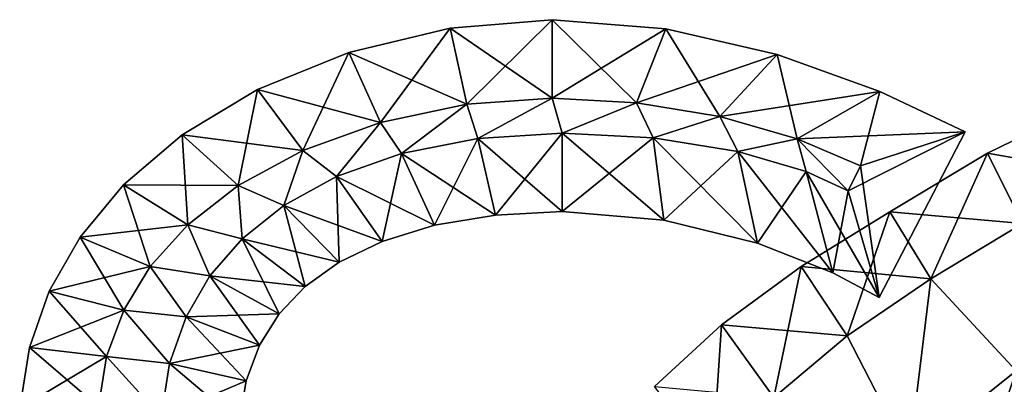
# Model space of a CAD drawing. Units: metres. Extents: x -6.4 to 6.4, y -6.4 to 6.4.
# Drawn here: x -4.9 to 1.3, y 4 to 6.3 of the extents above; entities that cross this region are included whole.
import ezdxf

# ---------------------------------------------------------------- set-up
doc = ezdxf.new("R2010")
doc.units = ezdxf.units.M

msp = doc.modelspace()

# ---------------------------------------------------------------- linework, layer by layer
for points in [[(-2.1867, 6.2301, -2), (-1.536, 5.784, -2.5), (-1.536, 6.284, -2)], [(-2.1867, 6.2301, -2), (-1.536, 6.284, -2), (-2.1867, 6.2301, 2)], [(-2.1867, 6.2301, 2), (-1.536, 6.284, -2), (-1.536, 6.284, 2)], [(-2.1867, 6.2301, 2), (-1.536, 6.284, 2), (-2.0817, 5.7448, 2.5)], [(-2.0817, 5.7448, 2.5), (-1.536, 6.284, 2), (-1.536, 5.784, 2.5)], [(-1.536, 5.784, -2.5), (-0.9973, 5.7542, -2.5), (-1.536, 6.284, -2)], [(-1.536, 6.284, -2), (-0.9973, 5.7542, -2.5), (-0.8103, 6.2256, -2)], [(-1.536, 6.284, -2), (-0.8103, 6.2256, -2), (-1.536, 6.284, 2)], [(-1.536, 6.284, 2), (-0.8103, 6.2256, -2), (-0.8103, 6.2256, 2)], [(-1.536, 6.284, 2), (-0.8103, 6.2256, 2), (-1.536, 5.784, 2.5)], [(-2.8348, 6.0743, -2), (-2.0817, 5.7448, -2.5), (-2.1867, 6.2301, -2)], [(-2.8348, 6.0743, -2), (-2.1867, 6.2301, -2), (-2.8348, 6.0743, 2)], [(-2.8348, 6.0743, 2), (-2.1867, 6.2301, -2), (-2.1867, 6.2301, 2)], [(-2.8348, 6.0743, 2), (-2.1867, 6.2301, 2), (-2.631, 5.629, 2.5)], [(-2.631, 5.629, 2.5), (-2.1867, 6.2301, 2), (-2.0817, 5.7448, 2.5)], [(-2.0817, 5.7448, -2.5), (-1.536, 5.784, -2.5), (-2.1867, 6.2301, -2)], [(-1.536, 5.784, 2.5), (-0.8103, 6.2256, 2), (-0.9973, 5.7542, 2.5)], [(-0.9973, 5.7542, -2.5), (-0.4656, 5.6657, -2.5), (-0.8103, 6.2256, -2)], [(-0.8103, 6.2256, 2), (-0.1002, 6.0623, 2), (-0.9973, 5.7542, 2.5)], [(-0.8103, 6.2256, -2), (-0.4656, 5.6657, -2.5), (-0.1002, 6.0623, -2)], [(-0.8103, 6.2256, -2), (-0.1002, 6.0623, -2), (-0.8103, 6.2256, 2)], [(-0.8103, 6.2256, 2), (-0.1002, 6.0623, -2), (-0.1002, 6.0623, 2)], [(-3.416, 5.8381, -2), (-2.631, 5.629, -2.5), (-2.8348, 6.0743, -2)], [(-3.416, 5.8381, -2), (-2.8348, 6.0743, -2), (-3.416, 5.8381, 2)], [(-3.416, 5.8381, 2), (-2.8348, 6.0743, -2), (-2.8348, 6.0743, 2)], [(-3.416, 5.8381, 2), (-2.8348, 6.0743, 2), (-3.1272, 5.4497, 2.5)], [(-3.1272, 5.4497, 2.5), (-2.8348, 6.0743, 2), (-2.631, 5.629, 2.5)], [(-2.631, 5.629, -2.5), (-2.0817, 5.7448, -2.5), (-2.8348, 6.0743, -2)], [(-0.9973, 5.7542, 2.5), (-0.1002, 6.0623, 2), (-0.4656, 5.6657, 2.5)], [(-0.4656, 5.6657, -2.5), (0.0261, 5.5253, -2.5), (-0.1002, 6.0623, -2)], [(-0.1002, 6.0623, 2), (0.5548, 5.8257, 2), (-0.4656, 5.6657, 2.5)], [(-0.1002, 6.0623, -2), (0.0261, 5.5253, -2.5), (0.5548, 5.8257, -2)], [(-0.1002, 6.0623, -2), (0.5548, 5.8257, -2), (-0.1002, 6.0623, 2)], [(-0.1002, 6.0623, 2), (0.5548, 5.8257, -2), (0.5548, 5.8257, 2)], [(-3.8971, 5.549, -2), (-3.1272, 5.4497, -2.5), (-3.416, 5.8381, -2)], [(-3.8971, 5.549, -2), (-3.416, 5.8381, -2), (-3.8971, 5.549, 2)], [(-3.8971, 5.549, 2), (-3.416, 5.8381, -2), (-3.416, 5.8381, 2)], [(-3.8971, 5.549, 2), (-3.416, 5.8381, 2), (-3.5397, 5.2261, 2.5)], [(-3.5397, 5.2261, 2.5), (-3.416, 5.8381, 2), (-3.1272, 5.4497, 2.5)], [(-3.1272, 5.4497, -2.5), (-2.631, 5.629, -2.5), (-3.416, 5.8381, -2)], [(-2.0102, 5.5264, -2.5), (-1.536, 5.784, -2.5), (-2.0817, 5.7448, -2.5)], [(-2.0817, 5.7448, 2.5), (-1.536, 5.784, 2.5), (-2.0102, 5.5264, 2.5)], [(-2.0102, 5.5264, -2.5), (-1.472, 5.56, -2.5), (-1.536, 5.784, -2.5)], [(-1.536, 5.784, 2.5), (-1.472, 5.56, 2.5), (-2.0102, 5.5264, 2.5)], [(-1.472, 5.56, -2.5), (-0.9973, 5.7542, -2.5), (-1.536, 5.784, -2.5)], [(-1.536, 5.784, 2.5), (-0.9973, 5.7542, 2.5), (-1.472, 5.56, 2.5)], [(-0.4656, 5.6657, 2.5), (0.5548, 5.8257, 2), (0.0261, 5.5253, 2.5)], [(0.0261, 5.5253, -2.5), (0.432, 5.352, -2.5), (0.5548, 5.8257, -2)], [(0.5548, 5.8257, 2), (1.0998, 5.5695, 2), (0.0261, 5.5253, 2.5)], [(0.5548, 5.8257, -2), (0.432, 5.352, -2.5), (1.0998, 5.5695, -2)], [(0.5548, 5.8257, -2), (1.0998, 5.5695, -2), (0.5548, 5.8257, 2)], [(0.5548, 5.8257, 2), (1.0998, 5.5695, -2), (1.0998, 5.5695, 2)], [(-2.4979, 5.4301, -2.5), (-2.0817, 5.7448, -2.5), (-2.631, 5.629, -2.5)], [(-2.631, 5.629, 2.5), (-2.0817, 5.7448, 2.5), (-2.4979, 5.4301, 2.5)], [(-2.4979, 5.4301, -2.5), (-2.0102, 5.5264, -2.5), (-2.0817, 5.7448, -2.5)], [(-2.0817, 5.7448, 2.5), (-2.0102, 5.5264, 2.5), (-2.4979, 5.4301, 2.5)], [(-1.472, 5.56, -2.5), (-0.8911, 5.5299, -2.5), (-0.9973, 5.7542, -2.5)], [(-0.9973, 5.7542, 2.5), (-0.8911, 5.5299, 2.5), (-1.472, 5.56, 2.5)], [(-0.8911, 5.5299, -2.5), (-0.4656, 5.6657, -2.5), (-0.9973, 5.7542, -2.5)], [(-0.9973, 5.7542, 2.5), (-0.4656, 5.6657, 2.5), (-0.8911, 5.5299, 2.5)], [(1.2406, 5.4333, -2), (2.078, 5.2832, -2.5), (1.8927, 5.7495, -2)], [(1.2406, 5.4333, -2), (1.8927, 5.7495, -2), (1.2406, 5.4333, 2)], [(1.2406, 5.4333, 2), (1.8927, 5.7495, -2), (1.8927, 5.7495, 2)], [(1.2406, 5.4333, 2), (1.8927, 5.7495, 2), (1.4652, 4.9852, 2.5)], [(-0.8911, 5.5299, -2.5), (-0.3506, 5.4429, -2.5), (-0.4656, 5.6657, -2.5)], [(-0.4656, 5.6657, 2.5), (-0.3506, 5.4429, 2.5), (-0.8911, 5.5299, 2.5)], [(-0.3506, 5.4429, -2.5), (0.0261, 5.5253, -2.5), (-0.4656, 5.6657, -2.5)], [(-0.4656, 5.6657, 2.5), (0.0261, 5.5253, 2.5), (-0.3506, 5.4429, 2.5)], [(-2.9124, 5.2833, -2.5), (-2.631, 5.629, -2.5), (-3.1272, 5.4497, -2.5)], [(-3.1272, 5.4497, 2.5), (-2.631, 5.629, 2.5), (-2.9124, 5.2833, 2.5)], [(-2.9124, 5.2833, -2.5), (-2.4979, 5.4301, -2.5), (-2.631, 5.629, -2.5)], [(-2.631, 5.629, 2.5), (-2.4979, 5.4301, 2.5), (-2.9124, 5.2833, 2.5)], [(-4.2713, 5.231, -2), (-3.5397, 5.2261, -2.5), (-3.8971, 5.549, -2)], [(-4.2713, 5.231, -2), (-3.8971, 5.549, -2), (-4.2713, 5.231, 2)], [(-4.2713, 5.231, 2), (-3.8971, 5.549, -2), (-3.8971, 5.549, 2)], [(-4.2713, 5.231, 2), (-3.8971, 5.549, 2), (-3.8616, 4.976, 2.5)], [(-3.5397, 5.2261, -2.5), (-3.1272, 5.4497, -2.5), (-3.8971, 5.549, -2)], [(-3.8616, 4.976, 2.5), (-3.8971, 5.549, 2), (-3.5397, 5.2261, 2.5)], [(-1.472, 5.56, -2.5), (-2.0102, 5.5264, -2.5), (-1.472, 5.06, -2)], [(-1.472, 5.56, 2.5), (-1.8977, 5.038, 2), (-2.0102, 5.5264, 2.5)], [(-1.472, 5.06, 2), (-1.8977, 5.038, 2), (-1.472, 5.56, 2.5)], [(-0.8911, 5.5299, -2.5), (-1.472, 5.56, -2.5), (-0.823, 5.0056, -2)], [(-0.823, 5.0056, -2), (-1.472, 5.56, -2.5), (-1.472, 5.06, -2)], [(-0.8911, 5.5299, 2.5), (-1.472, 5.06, 2), (-1.472, 5.56, 2.5)], [(-0.823, 5.0056, 2), (-1.472, 5.06, 2), (-0.8911, 5.5299, 2.5)], [(-0.3506, 5.4429, -2.5), (-0.8911, 5.5299, -2.5), (-0.2261, 4.8593, -2)], [(-0.2261, 4.8593, -2), (-0.8911, 5.5299, -2.5), (-0.823, 5.0056, -2)], [(-0.3506, 5.4429, 2.5), (-0.823, 5.0056, 2), (-0.8911, 5.5299, 2.5)], [(0.0261, 5.5253, 2.5), (1.0998, 5.5695, 2), (0.432, 5.352, 2.5)], [(0.432, 5.352, -2.5), (0.352, 5.192, -2.5), (1.0998, 5.5695, -2)], [(1.0998, 5.5695, -2), (0.352, 5.192, -2.5), (0.5497, 4.5131, -2)], [(1.0998, 5.5695, 2), (0.5497, 4.5131, 2), (0.432, 5.352, 2.5)], [(1.0998, 5.5695, -2), (0.5497, 4.5131, -2), (1.0998, 5.5695, 2)], [(1.0998, 5.5695, 2), (0.5497, 4.5131, -2), (0.5497, 4.5131, 2)], [(-2.0102, 5.5264, -2.5), (-2.4979, 5.4301, -2.5), (-1.8977, 5.038, -2)], [(-2.0102, 5.5264, 2.5), (-2.2878, 4.973, 2), (-2.4979, 5.4301, 2.5)], [(-1.8977, 5.038, 2), (-2.2878, 4.973, 2), (-2.0102, 5.5264, 2.5)], [(-1.472, 5.06, -2), (-2.0102, 5.5264, -2.5), (-1.8977, 5.038, -2)], [(-0.3506, 5.4429, -2.5), (0.0854, 5.3164, -2.5), (0.0261, 5.5253, -2.5)], [(0.0261, 5.5253, 2.5), (0.0854, 5.3164, 2.5), (-0.3506, 5.4429, 2.5)], [(0.0854, 5.3164, -2.5), (0.352, 5.192, -2.5), (0.0261, 5.5253, -2.5)], [(0.352, 5.192, -2.5), (0.432, 5.352, -2.5), (0.0261, 5.5253, -2.5)], [(0.0261, 5.5253, 2.5), (0.352, 5.192, 2.5), (0.0854, 5.3164, 2.5)], [(0.0261, 5.5253, 2.5), (0.432, 5.352, 2.5), (0.352, 5.192, 2.5)], [(-3.2494, 5.0989, -2.5), (-3.1272, 5.4497, -2.5), (-3.5397, 5.2261, -2.5)], [(-3.5397, 5.2261, 2.5), (-3.1272, 5.4497, 2.5), (-3.2494, 5.0989, 2.5)], [(-3.2494, 5.0989, -2.5), (-2.9124, 5.2833, -2.5), (-3.1272, 5.4497, -2.5)], [(-3.1272, 5.4497, 2.5), (-2.9124, 5.2833, 2.5), (-3.2494, 5.0989, 2.5)], [(-2.4979, 5.4301, -2.5), (-2.9124, 5.2833, -2.5), (-2.2878, 4.973, -2)], [(-2.4979, 5.4301, 2.5), (-2.6221, 4.8706, 2), (-2.9124, 5.2833, 2.5)], [(-2.2878, 4.973, 2), (-2.6221, 4.8706, 2), (-2.4979, 5.4301, 2.5)], [(-1.8977, 5.038, -2), (-2.4979, 5.4301, -2.5), (-2.2878, 4.973, -2)], [(-0.2261, 4.8593, 2), (-0.823, 5.0056, 2), (-0.3506, 5.4429, 2.5)], [(0.0854, 5.3164, -2.5), (-0.3506, 5.4429, -2.5), (0.2536, 4.67, -2)], [(0.2536, 4.67, -2), (-0.3506, 5.4429, -2.5), (-0.2261, 4.8593, -2)], [(0.0854, 5.3164, 2.5), (-0.2261, 4.8593, 2), (-0.3506, 5.4429, 2.5)], [(0.6179, 5.0578, -2), (1.4652, 4.9852, -2.5), (1.2406, 5.4333, -2)], [(0.6179, 5.0578, -2), (1.2406, 5.4333, -2), (0.6179, 5.0578, 2)], [(0.6179, 5.0578, 2), (1.2406, 5.4333, -2), (1.2406, 5.4333, 2)], [(0.6179, 5.0578, 2), (1.2406, 5.4333, 2), (0.88, 4.632, 2.5)], [(0.88, 4.632, 2.5), (1.2406, 5.4333, 2), (1.4652, 4.9852, 2.5)], [(1.4652, 4.9852, -2.5), (2.078, 5.2832, -2.5), (1.2406, 5.4333, -2)], [(0.432, 5.352, 2.5), (0.5497, 4.5131, 2), (0.352, 5.192, 2.5)], [(-2.9124, 5.2833, -2.5), (-3.2494, 5.0989, -2.5), (-2.6221, 4.8706, -2)], [(-2.9124, 5.2833, 2.5), (-2.8953, 4.7387, 2), (-3.2494, 5.0989, 2.5)], [(-2.2878, 4.973, -2), (-2.9124, 5.2833, -2.5), (-2.6221, 4.8706, -2)], [(-2.6221, 4.8706, 2), (-2.8953, 4.7387, 2), (-2.9124, 5.2833, 2.5)], [(0.2536, 4.67, 2), (-0.2261, 4.8593, 2), (0.0854, 5.3164, 2.5)], [(0.352, 5.192, -2.5), (0.0854, 5.3164, -2.5), (0.5497, 4.5131, -2)], [(0.5497, 4.5131, -2), (0.0854, 5.3164, -2.5), (0.2536, 4.67, -2)], [(0.352, 5.192, 2.5), (0.2536, 4.67, 2), (0.0854, 5.3164, 2.5)], [(-4.5489, 4.8981, -2), (-3.8616, 4.976, -2.5), (-4.2713, 5.231, -2)], [(-4.5489, 4.8981, -2), (-4.2713, 5.231, -2), (-4.5489, 4.8981, 2)], [(-4.5489, 4.8981, 2), (-4.2713, 5.231, -2), (-4.2713, 5.231, 2)], [(-4.5489, 4.8981, 2), (-4.2713, 5.231, 2), (-4.1008, 4.7104, 2.5)], [(-3.8616, 4.976, -2.5), (-3.5397, 5.2261, -2.5), (-4.2713, 5.231, -2)], [(-4.1008, 4.7104, 2.5), (-4.2713, 5.231, 2), (-3.8616, 4.976, 2.5)], [(-3.515, 4.8868, -2.5), (-3.5397, 5.2261, -2.5), (-3.8616, 4.976, -2.5)], [(-3.8616, 4.976, 2.5), (-3.5397, 5.2261, 2.5), (-3.515, 4.8868, 2.5)], [(-3.515, 4.8868, -2.5), (-3.2494, 5.0989, -2.5), (-3.5397, 5.2261, -2.5)], [(-3.5397, 5.2261, 2.5), (-3.2494, 5.0989, 2.5), (-3.515, 4.8868, 2.5)], [(0.5497, 4.5131, 2), (0.2536, 4.67, 2), (0.352, 5.192, 2.5)], [(-3.2494, 5.0989, -2.5), (-3.515, 4.8868, -2.5), (-2.8953, 4.7387, -2)], [(-3.2494, 5.0989, 2.5), (-3.1116, 4.5835, 2), (-3.515, 4.8868, 2.5)], [(-2.6221, 4.8706, -2), (-3.2494, 5.0989, -2.5), (-2.8953, 4.7387, -2)], [(-2.8953, 4.7387, 2), (-3.1116, 4.5835, 2), (-3.2494, 5.0989, 2.5)], [(-1.8977, 5.038, -2), (-2.2878, 4.973, -2), (-1.8977, 5.038, 2)], [(-1.8977, 5.038, 2), (-2.2878, 4.973, -2), (-2.2878, 4.973, 2)], [(-1.472, 5.06, -2), (-1.8977, 5.038, -2), (-1.472, 5.06, 2)], [(-1.472, 5.06, 2), (-1.8977, 5.038, -2), (-1.8977, 5.038, 2)], [(-0.823, 5.0056, -2), (-1.472, 5.06, -2), (-0.823, 5.0056, 2)], [(-0.823, 5.0056, 2), (-1.472, 5.06, -2), (-1.472, 5.06, 2)], [(0.0515, 4.7097, -2), (0.88, 4.632, -2.5), (0.6179, 5.0578, -2)], [(0.0515, 4.7097, -2), (0.6179, 5.0578, -2), (0.0515, 4.7097, 2)], [(0.0515, 4.7097, 2), (0.6179, 5.0578, -2), (0.6179, 5.0578, 2)], [(0.0515, 4.7097, 2), (0.6179, 5.0578, 2), (0.3464, 4.2687, 2.5)], [(0.3464, 4.2687, 2.5), (0.6179, 5.0578, 2), (0.88, 4.632, 2.5)], [(0.88, 4.632, -2.5), (1.4652, 4.9852, -2.5), (0.6179, 5.0578, -2)], [(-4.1008, 4.7104, -2.5), (-3.8616, 4.976, -2.5), (-4.5489, 4.8981, -2)], [(-3.7198, 4.6507, -2.5), (-3.8616, 4.976, -2.5), (-4.1008, 4.7104, -2.5)], [(-4.1008, 4.7104, 2.5), (-3.8616, 4.976, 2.5), (-3.7198, 4.6507, 2.5)], [(-3.7198, 4.6507, -2.5), (-3.515, 4.8868, -2.5), (-3.8616, 4.976, -2.5)], [(-3.8616, 4.976, 2.5), (-3.515, 4.8868, 2.5), (-3.7198, 4.6507, 2.5)], [(-2.2878, 4.973, -2), (-2.6221, 4.8706, -2), (-2.2878, 4.973, 2)], [(-2.2878, 4.973, 2), (-2.6221, 4.8706, -2), (-2.6221, 4.8706, 2)], [(-0.2261, 4.8593, -2), (-0.823, 5.0056, -2), (-0.2261, 4.8593, 2)], [(-0.2261, 4.8593, 2), (-0.823, 5.0056, -2), (-0.823, 5.0056, 2)], [(1.4239, 4.0455, -2.5), (1.4652, 4.9852, -2.5), (0.88, 4.632, -2.5)], [(0.88, 4.632, 2.5), (1.4652, 4.9852, 2.5), (1.4239, 4.0455, 2.5)], [(-4.7452, 4.5539, -2), (-4.1008, 4.7104, -2.5), (-4.5489, 4.8981, -2)], [(-4.7452, 4.5539, -2), (-4.5489, 4.8981, -2), (-4.7452, 4.5539, 2)], [(-4.7452, 4.5539, 2), (-4.5489, 4.8981, -2), (-4.5489, 4.8981, 2)], [(-4.7452, 4.5539, 2), (-4.5489, 4.8981, 2), (-4.27, 4.432, 2.5)], [(-4.27, 4.432, 2.5), (-4.5489, 4.8981, 2), (-4.1008, 4.7104, 2.5)], [(-3.515, 4.8868, -2.5), (-3.7198, 4.6507, -2.5), (-3.1116, 4.5835, -2)], [(-3.515, 4.8868, 2.5), (-3.2788, 4.4075, 2), (-3.7198, 4.6507, 2.5)], [(-2.8953, 4.7387, -2), (-3.515, 4.8868, -2.5), (-3.1116, 4.5835, -2)], [(-3.1116, 4.5835, 2), (-3.2788, 4.4075, 2), (-3.515, 4.8868, 2.5)], [(-2.6221, 4.8706, -2), (-2.8953, 4.7387, -2), (-2.6221, 4.8706, 2)], [(-2.6221, 4.8706, 2), (-2.8953, 4.7387, -2), (-2.8953, 4.7387, 2)], [(0.2536, 4.67, -2), (-0.2261, 4.8593, -2), (0.2536, 4.67, 2)], [(0.2536, 4.67, 2), (-0.2261, 4.8593, -2), (-0.2261, 4.8593, 2)], [(-2.8953, 4.7387, -2), (-3.1116, 4.5835, -2), (-2.8953, 4.7387, 2)], [(-2.8953, 4.7387, 2), (-3.1116, 4.5835, -2), (-3.1116, 4.5835, 2)], [(-4.27, 4.432, -2.5), (-4.1008, 4.7104, -2.5), (-4.7452, 4.5539, -2)], [(-3.8726, 4.3884, -2.5), (-4.1008, 4.7104, -2.5), (-4.27, 4.432, -2.5)], [(-4.27, 4.432, 2.5), (-4.1008, 4.7104, 2.5), (-3.8726, 4.3884, 2.5)], [(-3.8726, 4.3884, -2.5), (-3.7198, 4.6507, -2.5), (-4.1008, 4.7104, -2.5)], [(-4.1008, 4.7104, 2.5), (-3.7198, 4.6507, 2.5), (-3.8726, 4.3884, 2.5)], [(-3.7198, 4.6507, -2.5), (-3.8726, 4.3884, -2.5), (-3.2788, 4.4075, -2)], [(-3.7198, 4.6507, 2.5), (-3.4037, 4.2087, 2), (-3.8726, 4.3884, 2.5)], [(-3.1116, 4.5835, -2), (-3.7198, 4.6507, -2.5), (-3.2788, 4.4075, -2)], [(-3.2788, 4.4075, 2), (-3.4037, 4.2087, 2), (-3.7198, 4.6507, 2.5)], [(-0.4555, 4.338, -2), (0.3464, 4.2687, -2.5), (0.0515, 4.7097, -2)], [(-0.4555, 4.338, -2), (0.0515, 4.7097, -2), (-0.4555, 4.338, 2)], [(-0.4555, 4.338, 2), (0.0515, 4.7097, -2), (0.0515, 4.7097, 2)], [(-0.4555, 4.338, 2), (0.0515, 4.7097, 2), (-0.121, 3.8757, 2.5)], [(-0.121, 3.8757, 2.5), (0.0515, 4.7097, 2), (0.3464, 4.2687, 2.5)], [(0.3464, 4.2687, -2.5), (0.88, 4.632, -2.5), (0.0515, 4.7097, -2)], [(0.5497, 4.5131, -2), (0.2536, 4.67, -2), (0.5497, 4.5131, 2)], [(0.5497, 4.5131, 2), (0.2536, 4.67, -2), (0.2536, 4.67, 2)], [(0.7408, 3.4997, -2.5), (0.88, 4.632, -2.5), (0.3464, 4.2687, -2.5)], [(0.3464, 4.2687, 2.5), (0.88, 4.632, 2.5), (0.7408, 3.4997, 2.5)], [(0.7408, 3.4997, -2.5), (1.4239, 4.0455, -2.5), (0.88, 4.632, -2.5)], [(0.88, 4.632, 2.5), (1.4239, 4.0455, 2.5), (0.7408, 3.4997, 2.5)], [(-4.8722, 4.1931, -2), (-4.27, 4.432, -2.5), (-4.7452, 4.5539, -2)], [(-4.8722, 4.1931, -2), (-4.7452, 4.5539, -2), (-4.8722, 4.1931, 2)], [(-4.8722, 4.1931, 2), (-4.7452, 4.5539, -2), (-4.7452, 4.5539, 2)], [(-4.8722, 4.1931, 2), (-4.7452, 4.5539, 2), (-4.3793, 4.1367, 2.5)], [(-4.3793, 4.1367, 2.5), (-4.7452, 4.5539, 2), (-4.27, 4.432, 2.5)], [(-3.1116, 4.5835, -2), (-3.2788, 4.4075, -2), (-3.1116, 4.5835, 2)], [(-3.1116, 4.5835, 2), (-3.2788, 4.4075, -2), (-3.2788, 4.4075, 2)], [(-4.3793, 4.1367, -2.5), (-4.27, 4.432, -2.5), (-4.8722, 4.1931, -2)], [(-3.9775, 4.0924, -2.5), (-4.27, 4.432, -2.5), (-4.3793, 4.1367, -2.5)], [(-4.3793, 4.1367, 2.5), (-4.27, 4.432, 2.5), (-3.9775, 4.0924, 2.5)], [(-3.9775, 4.0924, -2.5), (-3.8726, 4.3884, -2.5), (-4.27, 4.432, -2.5)], [(-4.27, 4.432, 2.5), (-3.8726, 4.3884, 2.5), (-3.9775, 4.0924, 2.5)], [(-3.2788, 4.4075, -2), (-3.8726, 4.3884, -2.5), (-3.4037, 4.2087, -2)], [(-3.2788, 4.4075, -2), (-3.4037, 4.2087, -2), (-3.2788, 4.4075, 2)], [(-3.2788, 4.4075, 2), (-3.4037, 4.2087, -2), (-3.4037, 4.2087, 2)], [(-3.8726, 4.3884, -2.5), (-3.9775, 4.0924, -2.5), (-3.4037, 4.2087, -2)], [(-3.8726, 4.3884, 2.5), (-3.4893, 3.981, 2), (-3.9775, 4.0924, 2.5)], [(-3.4037, 4.2087, 2), (-3.4893, 3.981, 2), (-3.8726, 4.3884, 2.5)], [(-0.8835, 3.9444, -2), (-0.121, 3.8757, -2.5), (-0.4555, 4.338, -2)], [(-0.8835, 3.9444, -2), (-0.4555, 4.338, -2), (-0.8835, 3.9444, 2)], [(-0.8835, 3.9444, 2), (-0.4555, 4.338, -2), (-0.4555, 4.338, 2)], [(-0.8835, 3.9444, 2), (-0.4555, 4.338, 2), (-0.5136, 3.4639, 2.5)], [(-0.5136, 3.4639, 2.5), (-0.4555, 4.338, 2), (-0.121, 3.8757, 2.5)], [(-0.121, 3.8757, -2.5), (0.3464, 4.2687, -2.5), (-0.4555, 4.338, -2)], [(0.7408, 3.4997, -2.5), (0.3464, 4.2687, -2.5), (-0.121, 3.8757, -2.5)], [(-0.121, 3.8757, 2.5), (0.3464, 4.2687, 2.5), (0.7408, 3.4997, 2.5)], [(-4.9339, 3.8057, -2), (-4.3793, 4.1367, -2.5), (-4.8722, 4.1931, -2)], [(-4.9339, 3.8057, -2), (-4.8722, 4.1931, -2), (-4.9339, 3.8057, 2)], [(-4.9339, 3.8057, 2), (-4.8722, 4.1931, -2), (-4.8722, 4.1931, 2)], [(-4.9339, 3.8057, 2), (-4.8722, 4.1931, 2), (-4.432, 3.816, 2.5)], [(-4.432, 3.816, 2.5), (-4.8722, 4.1931, 2), (-4.3793, 4.1367, 2.5)], [(-3.4037, 4.2087, -2), (-3.9775, 4.0924, -2.5), (-3.4893, 3.981, -2)], [(-3.4037, 4.2087, -2), (-3.4893, 3.981, -2), (-3.4037, 4.2087, 2)], [(-3.4037, 4.2087, 2), (-3.4893, 3.981, -2), (-3.4893, 3.981, 2)], [(-4.432, 3.816, -2.5), (-4.3793, 4.1367, -2.5), (-4.9339, 3.8057, -2)], [(-4.032, 3.752, -2.5), (-4.3793, 4.1367, -2.5), (-4.432, 3.816, -2.5)], [(-4.432, 3.816, 2.5), (-4.3793, 4.1367, 2.5), (-4.032, 3.752, 2.5)], [(-4.032, 3.752, -2.5), (-3.9775, 4.0924, -2.5), (-4.3793, 4.1367, -2.5)], [(-4.3793, 4.1367, 2.5), (-3.9775, 4.0924, 2.5), (-4.032, 3.752, 2.5)], [(-3.9775, 4.0924, -2.5), (-4.032, 3.752, -2.5), (-3.4893, 3.981, -2)], [(-3.9775, 4.0924, 2.5), (-3.5333, 3.7155, 2), (-4.032, 3.752, 2.5)], [(-3.4893, 3.981, 2), (-3.5333, 3.7155, 2), (-3.9775, 4.0924, 2.5)], [(1.4239, 4.0455, -2.5), (0.7408, 3.4997, -2.5), (1.8178, 3.7611, -2)], [(1.4239, 4.0455, 2.5), (1.2, 3.3801, 2), (0.7408, 3.4997, 2.5)], [(1.8178, 3.7611, 2), (1.2, 3.3801, 2), (1.4239, 4.0455, 2.5)], [(-3.4893, 3.981, -2), (-4.032, 3.752, -2.5), (-3.5333, 3.7155, -2)], [(-3.4893, 3.981, -2), (-3.5333, 3.7155, -2), (-3.4893, 3.981, 2)], [(-3.4893, 3.981, 2), (-3.5333, 3.7155, -2), (-3.5333, 3.7155, 2)]]:
    msp.add_3dface(points)

doc.saveas('drawing.dxf')
